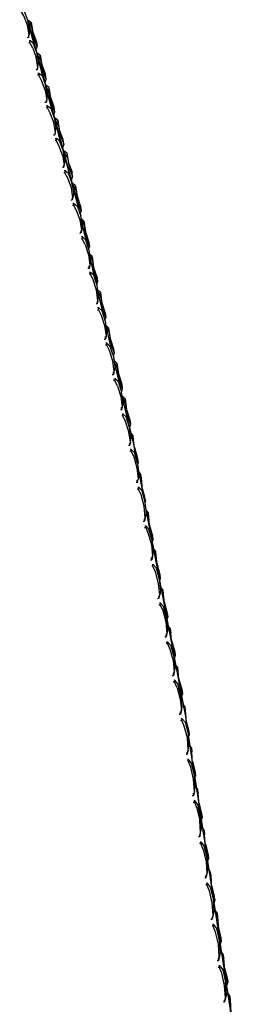
# Model space of a CAD drawing. Units: metres. Extents: x -0.354 to 0.354, y -0.405 to 0.405.
# Drawn here: x 0.308 to 0.339, y 0.07 to 0.215 of the extents above; entities that cross this region are included whole.
import ezdxf

# ---------------------------------------------------------------- set-up
doc = ezdxf.new("R2010")
doc.units = ezdxf.units.M
doc.header["$MEASUREMENT"] = 0

# ---------------------------------------------------------------- blocks, each defined once
blk = doc.blocks.new('008fa02a-e656-4934-8cdb-c0c2c782687d')
for p, q in [((0.30904, 0.21444), (0.31021, 0.21014)), ((0.30906, 0.21436), (0.30912, 0.21437)), ((0.3101, 0.21045), (0.30909, 0.21414)), ((0.30925, 0.21327), (0.30918, 0.21253)), ((0.30891, 0.21215), (0.30908, 0.21216)), ((0.3097, 0.21058), (0.31023, 0.20917)), ((0.31021, 0.21037), (0.31018, 0.21063)), ((0.31034, 0.20967), (0.31156, 0.2052)), ((0.31039, 0.20986), (0.31043, 0.20957)), ((0.31143, 0.20554), (0.31039, 0.20937)), ((0.31037, 0.20766), (0.3104, 0.20766)), ((0.31047, 0.20774), (0.31054, 0.20847)), ((0.31037, 0.20736), (0.3102, 0.20735)), ((0.31151, 0.20557), (0.31148, 0.20583)), ((0.31183, 0.20368), (0.31159, 0.20511)), ((0.3116, 0.20504), (0.31169, 0.20505)), ((0.31277, 0.20062), (0.31166, 0.20469)), ((0.31219, 0.20404), (0.31173, 0.20477)), ((0.31183, 0.20368), (0.31176, 0.20295)), ((0.31165, 0.20286), (0.31169, 0.20287)), ((0.31187, 0.20177), (0.3117, 0.20176)), ((0.31279, 0.20103), (0.31282, 0.20077)), ((0.313, 0.20025), (0.31291, 0.20023)), ((0.3141, 0.19571), (0.31294, 0.2)), ((0.3135, 0.19924), (0.31304, 0.19997)), ((0.31305, 0.19816), (0.31312, 0.19888)), ((0.31278, 0.19777), (0.31295, 0.19778)), ((0.31303, 0.19726), (0.31319, 0.19727)), ((0.31407, 0.19596), (0.31412, 0.19597)), ((0.3141, 0.1948), (0.31434, 0.19337)), ((0.31544, 0.1908), (0.31421, 0.19532)), ((0.3148, 0.19444), (0.31434, 0.19517)), ((0.31427, 0.19328), (0.31428, 0.19332)), ((0.31441, 0.19408), (0.31434, 0.19337)), ((0.31448, 0.19248), (0.31445, 0.19219)), ((0.3154, 0.19143), (0.31543, 0.19117)), ((0.3156, 0.19035), (0.31565, 0.19036)), ((0.31571, 0.18929), (0.31563, 0.18858)), ((0.31536, 0.18819), (0.31553, 0.1882)), ((0.31551, 0.18848), (0.31556, 0.18848)), ((0.31577, 0.18769), (0.31561, 0.18768)), ((0.31662, 0.18633), (0.31663, 0.18633)), ((0.31699, 0.18448), (0.31676, 0.18592)), ((0.31772, 0.18162), (0.31685, 0.18535)), ((0.31699, 0.18448), (0.31691, 0.18378)), ((0.31663, 0.18333), (0.3168, 0.18334)), ((0.31685, 0.18372), (0.31684, 0.18362)), ((0.31793, 0.18097), (0.31804, 0.18132)), ((0.31896, 0.17625), (0.31809, 0.18003)), ((0.31811, 0.17991), (0.31853, 0.17919)), ((0.31803, 0.17841), (0.31793, 0.1784)), ((0.31819, 0.17926), (0.31811, 0.17856)), ((0.318, 0.17813), (0.31783, 0.17812)), ((0.3182, 0.17726), (0.31803, 0.17725)), ((0.31926, 0.175), (0.31928, 0.1749)), ((0.32021, 0.17087), (0.31926, 0.17496)), ((0.3193, 0.17335), (0.31939, 0.17404)), ((0.31975, 0.17396), (0.31933, 0.17468)), ((0.31919, 0.17291), (0.31902, 0.1729)), ((0.31923, 0.17319), (0.31912, 0.17318)), ((0.32028, 0.17068), (0.32028, 0.17067)), ((0.32034, 0.17048), (0.32046, 0.17087)), ((0.32146, 0.1655), (0.32044, 0.16989)), ((0.32048, 0.16977), (0.32047, 0.16977)), ((0.32058, 0.16882), (0.3205, 0.16814)), ((0.32022, 0.16769), (0.32039, 0.1677)), ((0.32042, 0.16797), (0.32031, 0.16797)), ((0.32271, 0.16012), (0.32162, 0.16481)), ((0.32169, 0.16454), (0.3217, 0.16444)), ((0.32217, 0.16351), (0.32175, 0.16423)), ((0.32141, 0.16248), (0.32158, 0.16249)), ((0.32178, 0.1636), (0.32169, 0.16293)), ((0.32269, 0.16018), (0.3227, 0.16018)), ((0.32298, 0.15838), (0.32277, 0.15993)), ((0.32395, 0.15475), (0.32279, 0.15974)), ((0.32298, 0.15838), (0.32288, 0.15772)), ((0.32291, 0.15931), (0.32289, 0.15931)), ((0.32338, 0.15829), (0.32297, 0.159)), ((0.32282, 0.15754), (0.32269, 0.15753)), ((0.32298, 0.1564), (0.32281, 0.1564)), ((0.3241, 0.15518), (0.32396, 0.15473)), ((0.32392, 0.15498), (0.32391, 0.15493)), ((0.32404, 0.15247), (0.32401, 0.15232)), ((0.32408, 0.15251), (0.32418, 0.15316)), ((0.32425, 0.15347), (0.32455, 0.15289)), ((0.32454, 0.15291), (0.32454, 0.15292)), ((0.32436, 0.15101), (0.32426, 0.15101)), ((0.32473, 0.15118), (0.3252, 0.14953)), ((0.32514, 0.1494), (0.32531, 0.14772)), ((0.32504, 0.14876), (0.32521, 0.14708)), ((0.32522, 0.14858), (0.32602, 0.14441)), ((0.32509, 0.14658), (0.32491, 0.14657)), ((0.32513, 0.14684), (0.32498, 0.14683)), ((0.32531, 0.14772), (0.32521, 0.14708)), ((0.32564, 0.14722), (0.32563, 0.14723)), ((0.32531, 0.14589), (0.32527, 0.14563)), ((0.32622, 0.14445), (0.32576, 0.14607)), ((0.32622, 0.1436), (0.32629, 0.14384)), ((0.32627, 0.14309), (0.32715, 0.13849)), ((0.32597, 0.14089), (0.32615, 0.14089)), ((0.3262, 0.14115), (0.32605, 0.14114)), ((0.32638, 0.14204), (0.32627, 0.1414)), ((0.32647, 0.14202), (0.32674, 0.14152)), ((0.32615, 0.13994), (0.32633, 0.13995)), ((0.32731, 0.13762), (0.32827, 0.13256)), ((0.32744, 0.13635), (0.32734, 0.13572)), ((0.32755, 0.13636), (0.32783, 0.13583)), ((0.32703, 0.1352), (0.32722, 0.13521)), ((0.32711, 0.13546), (0.32726, 0.13546)), ((0.32739, 0.13427), (0.32721, 0.13426)), ((0.32729, 0.13451), (0.32744, 0.13452)), ((0.3285, 0.13066), (0.3284, 0.13005)), ((0.32863, 0.1307), (0.32892, 0.13015)), ((0.32832, 0.12978), (0.32817, 0.12977)), ((0.32883, 0.12773), (0.32929, 0.12605)), ((0.32957, 0.12497), (0.32946, 0.12437)), ((0.32916, 0.12384), (0.32934, 0.12385)), ((0.32938, 0.12409), (0.32923, 0.12409)), ((0.32952, 0.1229), (0.32933, 0.12289)), ((0.33035, 0.12037), (0.33052, 0.11869)), ((0.33066, 0.12109), (0.33054, 0.12068)), ((0.33063, 0.11928), (0.33052, 0.11869)), ((0.33022, 0.11816), (0.3304, 0.11817)), ((0.33123, 0.11762), (0.33169, 0.11596)), ((0.33162, 0.11497), (0.33175, 0.1154)), ((0.33158, 0.11301), (0.33169, 0.11359)), ((0.33216, 0.11299), (0.33189, 0.11355)), ((0.33128, 0.11248), (0.33146, 0.11248)), ((0.33136, 0.11271), (0.33151, 0.11272)), ((0.33214, 0.11304), (0.33214, 0.11305)), ((0.33226, 0.11161), (0.33266, 0.10995)), ((0.33258, 0.10941), (0.33348, 0.10347)), ((0.33263, 0.10908), (0.33272, 0.10939)), ((0.33258, 0.10716), (0.3327, 0.10774)), ((0.33227, 0.10659), (0.33245, 0.10659)), ((0.33234, 0.10682), (0.33249, 0.10682)), ((0.33309, 0.10696), (0.33309, 0.10697)), ((0.33265, 0.10581), (0.3325, 0.1058)), ((0.33321, 0.10553), (0.33361, 0.10386)), ((0.33361, 0.10165), (0.33349, 0.10346)), ((0.33356, 0.10296), (0.33367, 0.10332)), ((0.3335, 0.10109), (0.33337, 0.10289)), ((0.3335, 0.10109), (0.33361, 0.10165)), ((0.33318, 0.10051), (0.33337, 0.10051)), ((0.33403, 0.10088), (0.33403, 0.10089)), ((0.33416, 0.09945), (0.33456, 0.09777)), ((0.33462, 0.09724), (0.3345, 0.09684)), ((0.3341, 0.09443), (0.33428, 0.09443)), ((0.33433, 0.09466), (0.33441, 0.095)), ((0.33442, 0.09501), (0.33453, 0.09556)), ((0.33498, 0.09481), (0.33498, 0.0948)), ((0.33511, 0.09337), (0.33551, 0.09169)), ((0.33543, 0.09072), (0.33556, 0.09116)), ((0.33525, 0.08857), (0.3351, 0.08857)), ((0.33545, 0.08948), (0.33533, 0.08893)), ((0.33564, 0.08932), (0.33595, 0.08868)), ((0.33593, 0.08872), (0.33593, 0.08873)), ((0.33502, 0.08835), (0.3352, 0.08835)), ((0.33535, 0.08734), (0.33517, 0.08733)), ((0.33646, 0.0856), (0.33605, 0.08729)), ((0.33634, 0.08488), (0.33633, 0.08482)), ((0.33651, 0.08509), (0.33636, 0.08459)), ((0.33625, 0.08285), (0.33637, 0.08339)), ((0.33656, 0.0833), (0.3369, 0.08261)), ((0.33593, 0.08227), (0.33612, 0.08227)), ((0.33602, 0.08248), (0.33617, 0.08249)), ((0.33627, 0.08126), (0.33609, 0.08125)), ((0.33688, 0.08265), (0.33688, 0.08264)), ((0.337, 0.0812), (0.3374, 0.07952)), ((0.33729, 0.07881), (0.33727, 0.07868)), ((0.3373, 0.07847), (0.33746, 0.07901)), ((0.33748, 0.07728), (0.33784, 0.07653)), ((0.33783, 0.07657), (0.33783, 0.07657)), ((0.33821, 0.07121), (0.33808, 0.07302)), ((0.33824, 0.07273), (0.3382, 0.07253)), ((0.33823, 0.07235), (0.3384, 0.07293)), ((0.33877, 0.07041), (0.33841, 0.07117)), ((0.33777, 0.07011), (0.33795, 0.07011)), ((0.33785, 0.07032), (0.338, 0.07032)), ((0.33855, 0.07088), (0.33858, 0.07088)), ((0.33873, 0.07049), (0.33873, 0.07048))]:
    blk.add_line(p, q)
for points in [[(0.30918, 0.21253, 0), (0.30893, 0.21394, 0), (0.30837, 0.2153, 0), (0.30793, 0.21605, 0), (0.30796, 0.21635, 0), (0.30779, 0.21634, 0)], [(0.30925, 0.21327, 0), (0.309, 0.21468, 0), (0.30843, 0.21604, 0), (0.30796, 0.21635, 0)], [(0.309, 0.21464, 0), (0.30908, 0.21466, 0), (0.30949, 0.21435, 0)], [(0.30958, 0.21364, 0), (0.30912, 0.21437, 0), (0.30908, 0.21466, 0)], [(0.30983, 0.21219, 0), (0.30958, 0.21364, 0), (0.30949, 0.21435, 0), (0.30973, 0.2129, 0), (0.31026, 0.2115, 0), (0.31036, 0.2108, 0), (0.30983, 0.21219, 0)], [(0.3091, 0.21245, 0), (0.30908, 0.21216, 0), (0.30918, 0.21253, 0)], [(0.30908, 0.21245, 0), (0.3091, 0.21245, 0), (0.30911, 0.21248, 0)], [(0.3097, 0.21058, 0), (0.30929, 0.21136, 0), (0.30912, 0.21135, 0)], [(0.30929, 0.21136, 0), (0.30932, 0.21166, 0), (0.30916, 0.21165, 0)], [(0.31054, 0.20847, 0), (0.3103, 0.2099, 0), (0.30977, 0.21131, 0), (0.30932, 0.21166, 0)], [(0.31015, 0.21036, 0), (0.31021, 0.21037, 0), (0.31036, 0.2108, 0)], [(0.3104, 0.20769, 0), (0.3104, 0.20766, 0), (0.31037, 0.20736, 0), (0.31047, 0.20774, 0), (0.31023, 0.20917, 0)], [(0.31031, 0.20984, 0), (0.31039, 0.20986, 0), (0.3108, 0.20954, 0)], [(0.31089, 0.20884, 0), (0.31043, 0.20957, 0), (0.31037, 0.20956, 0)], [(0.31166, 0.206, 0), (0.31113, 0.20739, 0), (0.31089, 0.20884, 0), (0.3108, 0.20954, 0), (0.31104, 0.20809, 0), (0.31157, 0.2067, 0)], [(0.31045, 0.20685, 0), (0.31061, 0.20686, 0), (0.31058, 0.20657, 0), (0.31041, 0.20656, 0)], [(0.31152, 0.20438, 0), (0.31099, 0.20579, 0), (0.31058, 0.20657, 0)], [(0.31061, 0.20686, 0), (0.31107, 0.20652, 0), (0.31159, 0.20511, 0)], [(0.31146, 0.20556, 0), (0.31151, 0.20557, 0), (0.31166, 0.206, 0), (0.31157, 0.2067, 0)], [(0.31161, 0.20501, 0), (0.31601, 0.18883, 0), (0.31627, 0.18774, 0)], [(0.31297, 0.2012, 0), (0.31244, 0.20259, 0), (0.31219, 0.20404, 0), (0.3121, 0.20474, 0), (0.31169, 0.20505, 0), (0.31173, 0.20477, 0), (0.31168, 0.20476, 0)], [(0.31297, 0.2012, 0), (0.31288, 0.20189, 0), (0.31235, 0.20329, 0), (0.3121, 0.20474, 0)], [(0.31152, 0.20438, 0), (0.31176, 0.20295, 0), (0.31166, 0.20257, 0), (0.31149, 0.20256, 0)], [(0.31169, 0.2029, 0), (0.31169, 0.20287, 0), (0.31166, 0.20257, 0)], [(0.31298, 0.19807, 0), (0.31295, 0.19778, 0), (0.31305, 0.19816, 0), (0.31281, 0.19959, 0), (0.31228, 0.201, 0), (0.31187, 0.20177, 0), (0.3119, 0.20207, 0), (0.31174, 0.20206, 0)], [(0.3119, 0.20207, 0), (0.31236, 0.20172, 0), (0.31288, 0.20031, 0), (0.31312, 0.19888, 0)], [(0.31277, 0.20076, 0), (0.31282, 0.20077, 0), (0.31297, 0.2012, 0)], [(0.31341, 0.19993, 0), (0.313, 0.20025, 0), (0.31304, 0.19997, 0), (0.31298, 0.19996, 0)], [(0.31365, 0.19848, 0), (0.31341, 0.19993, 0), (0.3135, 0.19924, 0), (0.31374, 0.19779, 0), (0.31427, 0.1964, 0), (0.31412, 0.19597, 0), (0.31409, 0.19623, 0)], [(0.31294, 0.19807, 0), (0.31298, 0.19807, 0), (0.31298, 0.19811, 0)], [(0.31365, 0.19692, 0), (0.31319, 0.19727, 0), (0.31316, 0.19698, 0), (0.31299, 0.19697, 0)], [(0.31427, 0.1964, 0), (0.31418, 0.19709, 0), (0.31365, 0.19848, 0)], [(0.3141, 0.1948, 0), (0.31357, 0.19621, 0), (0.31316, 0.19698, 0)], [(0.31441, 0.19408, 0), (0.31418, 0.19551, 0), (0.31365, 0.19692, 0)], [(0.31422, 0.19543, 0), (0.31431, 0.19545, 0), (0.31472, 0.19513, 0)], [(0.31429, 0.19516, 0), (0.31434, 0.19517, 0), (0.31431, 0.19545, 0)], [(0.31472, 0.19513, 0), (0.31496, 0.19368, 0), (0.31549, 0.19228, 0)], [(0.31472, 0.19513, 0), (0.3148, 0.19444, 0), (0.31505, 0.19299, 0), (0.31558, 0.1916, 0), (0.31549, 0.19228, 0)], [(0.31434, 0.19337, 0), (0.31424, 0.19299, 0), (0.31407, 0.19298, 0)], [(0.31424, 0.19299, 0), (0.31427, 0.19328, 0), (0.31422, 0.19328, 0)], [(0.31486, 0.19142, 0), (0.31445, 0.19219, 0), (0.31428, 0.19218, 0)], [(0.31494, 0.19213, 0), (0.31448, 0.19248, 0), (0.31432, 0.19247, 0)], [(0.31563, 0.18858, 0), (0.31539, 0.19001, 0), (0.31486, 0.19142, 0)], [(0.31494, 0.19213, 0), (0.31547, 0.19072, 0), (0.31571, 0.18929, 0)], [(0.31538, 0.19116, 0), (0.31543, 0.19117, 0), (0.31558, 0.1916, 0)], [(0.31666, 0.1862, 0), (0.31647, 0.187, 0), (0.31548, 0.19064, 0)], [(0.31601, 0.19028, 0), (0.31561, 0.19064, 0), (0.31553, 0.19062, 0)], [(0.3161, 0.1896, 0), (0.31565, 0.19036, 0), (0.31561, 0.19064, 0)], [(0.31601, 0.19028, 0), (0.31624, 0.18874, 0), (0.31674, 0.18722, 0), (0.31683, 0.18654, 0)], [(0.31669, 0.18611, 0), (0.31683, 0.18654, 0), (0.31632, 0.18806, 0), (0.3161, 0.1896, 0), (0.31601, 0.19028, 0)], [(0.31563, 0.18858, 0), (0.31553, 0.1882, 0), (0.31556, 0.18848, 0), (0.31557, 0.18853, 0)], [(0.31615, 0.18663, 0), (0.31574, 0.1874, 0), (0.31557, 0.18739, 0)], [(0.31574, 0.1874, 0), (0.31577, 0.18769, 0), (0.31623, 0.18733, 0), (0.31676, 0.18592, 0)], [(0.31691, 0.18378, 0), (0.31668, 0.18522, 0), (0.31615, 0.18663, 0)], [(0.31664, 0.18635, 0), (0.31663, 0.18633, 0), (0.31665, 0.18623, 0)], [(0.31724, 0.18508, 0), (0.31684, 0.18546, 0), (0.31685, 0.18538, 0)], [(0.3169, 0.18514, 0), (0.31732, 0.18441, 0), (0.31724, 0.18508, 0), (0.31745, 0.18351, 0), (0.31795, 0.18198, 0)], [(0.31795, 0.18198, 0), (0.31804, 0.18132, 0), (0.31753, 0.18284, 0), (0.31732, 0.18441, 0)], [(0.31691, 0.18378, 0), (0.3168, 0.18334, 0), (0.31684, 0.18362, 0), (0.31674, 0.18362, 0)], [(0.317, 0.18247, 0), (0.31704, 0.18275, 0), (0.31687, 0.18275, 0)], [(0.31704, 0.18275, 0), (0.31748, 0.18235, 0), (0.31798, 0.18081, 0), (0.31819, 0.17926, 0)], [(0.3174, 0.18165, 0), (0.317, 0.18247, 0), (0.31683, 0.18246, 0)], [(0.3174, 0.18165, 0), (0.3179, 0.18011, 0), (0.31811, 0.17856, 0), (0.318, 0.17813, 0), (0.31803, 0.17841, 0), (0.31805, 0.17851, 0)], [(0.31913, 0.17573, 0), (0.31925, 0.17609, 0), (0.31875, 0.17761, 0), (0.31853, 0.17919, 0), (0.31845, 0.17985, 0), (0.31806, 0.18022, 0)], [(0.31845, 0.17985, 0), (0.31867, 0.17827, 0), (0.31917, 0.17675, 0), (0.31925, 0.17609, 0)], [(0.3193, 0.17335, 0), (0.31909, 0.1749, 0), (0.31859, 0.17644, 0), (0.3182, 0.17726, 0), (0.31823, 0.17754, 0), (0.31807, 0.17753, 0)], [(0.31939, 0.17404, 0), (0.31918, 0.17559, 0), (0.31868, 0.17713, 0), (0.31823, 0.17754, 0)], [(0.31966, 0.17462, 0), (0.31926, 0.175, 0), (0.31926, 0.175, 0)], [(0.31996, 0.17239, 0), (0.31975, 0.17396, 0), (0.31966, 0.17462, 0), (0.31988, 0.17304, 0), (0.32038, 0.17152, 0), (0.32046, 0.17087, 0), (0.31996, 0.17239, 0)], [(0.3193, 0.17335, 0), (0.31919, 0.17291, 0), (0.31923, 0.17319, 0), (0.31925, 0.1733, 0)], [(0.31922, 0.17204, 0), (0.31939, 0.17204, 0), (0.31979, 0.17123, 0)], [(0.31939, 0.17204, 0), (0.31943, 0.17232, 0), (0.31926, 0.17231, 0)], [(0.31943, 0.17232, 0), (0.31988, 0.17191, 0), (0.32038, 0.17037, 0), (0.32058, 0.16882, 0)], [(0.31979, 0.17123, 0), (0.32029, 0.16969, 0), (0.3205, 0.16814, 0), (0.32039, 0.1677, 0), (0.32042, 0.16797, 0), (0.32045, 0.1681, 0)], [(0.32049, 0.16967, 0), (0.32048, 0.16977, 0), (0.32088, 0.16938, 0)], [(0.32054, 0.16946, 0), (0.32096, 0.16874, 0), (0.32088, 0.16938, 0), (0.32109, 0.16781, 0), (0.3216, 0.16628, 0), (0.32168, 0.16564, 0)], [(0.32096, 0.16874, 0), (0.32117, 0.16716, 0), (0.32168, 0.16564, 0), (0.32155, 0.16523, 0)], [(0.32148, 0.16448, 0), (0.32098, 0.16601, 0), (0.32059, 0.16683, 0), (0.32042, 0.16682, 0)], [(0.32059, 0.16683, 0), (0.32062, 0.1671, 0), (0.32046, 0.16709, 0)], [(0.32062, 0.1671, 0), (0.32107, 0.16669, 0), (0.32157, 0.16515, 0), (0.32178, 0.1636, 0)], [(0.32149, 0.16545, 0), (0.32149, 0.16541, 0), (0.32149, 0.1654, 0)], [(0.32162, 0.16276, 0), (0.32158, 0.16249, 0), (0.32169, 0.16293, 0), (0.32148, 0.16448, 0)], [(0.32209, 0.16415, 0), (0.32169, 0.16454, 0), (0.32168, 0.16454, 0)], [(0.32289, 0.16042, 0), (0.32238, 0.16194, 0), (0.32217, 0.16351, 0), (0.32209, 0.16415, 0)], [(0.32209, 0.16415, 0), (0.32231, 0.16257, 0), (0.32281, 0.16105, 0), (0.32289, 0.16042, 0), (0.32275, 0.15998, 0)], [(0.32165, 0.16289, 0), (0.32162, 0.16276, 0), (0.3215, 0.16275, 0)], [(0.32218, 0.1608, 0), (0.32178, 0.16162, 0), (0.32161, 0.16161, 0)], [(0.32165, 0.16188, 0), (0.32182, 0.16189, 0), (0.32178, 0.16162, 0)], [(0.32182, 0.16189, 0), (0.32227, 0.16147, 0), (0.32277, 0.15993, 0)], [(0.32218, 0.1608, 0), (0.32268, 0.15927, 0), (0.32288, 0.15772, 0), (0.32278, 0.15727, 0), (0.32261, 0.15726, 0)], [(0.32271, 0.16023, 0), (0.3227, 0.16018, 0), (0.32271, 0.1601, 0)], [(0.32292, 0.15921, 0), (0.32291, 0.15931, 0), (0.32331, 0.15891, 0)], [(0.3236, 0.15671, 0), (0.32338, 0.15829, 0), (0.32331, 0.15891, 0), (0.32352, 0.15734, 0), (0.32402, 0.1558, 0), (0.3241, 0.15518, 0), (0.3236, 0.15671, 0)], [(0.32278, 0.15727, 0), (0.32282, 0.15754, 0), (0.32284, 0.15768, 0)], [(0.32408, 0.15251, 0), (0.32387, 0.15406, 0), (0.32337, 0.15559, 0), (0.32298, 0.1564, 0), (0.32302, 0.15667, 0), (0.32285, 0.15666, 0)], [(0.32418, 0.15316, 0), (0.32397, 0.15471, 0), (0.32347, 0.15625, 0), (0.32302, 0.15667, 0)], [(0.32397, 0.15467, 0), (0.32449, 0.15242, 0), (0.32493, 0.1501, 0)], [(0.32473, 0.15118, 0), (0.32455, 0.15289, 0), (0.32448, 0.15351, 0), (0.32415, 0.1539, 0)], [(0.32408, 0.15251, 0), (0.32397, 0.15206, 0), (0.32381, 0.15205, 0)], [(0.32388, 0.15231, 0), (0.32401, 0.15232, 0), (0.32397, 0.15206, 0)], [(0.32421, 0.15145, 0), (0.32417, 0.15119, 0), (0.324, 0.15118, 0)], [(0.32514, 0.1494, 0), (0.32466, 0.15103, 0), (0.32421, 0.15145, 0), (0.32405, 0.15144, 0)], [(0.32417, 0.15119, 0), (0.32457, 0.15038, 0), (0.32504, 0.14876, 0)], [(0.32467, 0.15176, 0), (0.32513, 0.15014, 0), (0.3252, 0.14953, 0), (0.32515, 0.14935, 0)], [(0.32531, 0.14813, 0), (0.32557, 0.14782, 0), (0.32564, 0.14721, 0)], [(0.32518, 0.14704, 0), (0.32513, 0.14684, 0), (0.32509, 0.14658, 0), (0.32521, 0.14708, 0)], [(0.3254, 0.14768, 0), (0.32564, 0.14721, 0), (0.32582, 0.1455, 0), (0.32629, 0.14384, 0), (0.32622, 0.14445, 0)], [(0.32565, 0.14477, 0), (0.32527, 0.14563, 0), (0.32509, 0.14562, 0)], [(0.32516, 0.14588, 0), (0.32531, 0.14589, 0), (0.32575, 0.1454, 0), (0.32621, 0.14373, 0), (0.32638, 0.14204, 0)], [(0.32624, 0.14137, 0), (0.3262, 0.14115, 0), (0.32615, 0.14089, 0), (0.32627, 0.1414, 0), (0.32611, 0.14309, 0), (0.32565, 0.14477, 0)], [(0.32639, 0.14245, 0), (0.32667, 0.14212, 0), (0.32674, 0.14152, 0), (0.32691, 0.13981, 0), (0.32738, 0.13815, 0), (0.32729, 0.13784, 0)], [(0.32622, 0.1402, 0), (0.32637, 0.1402, 0), (0.32633, 0.13995, 0), (0.32671, 0.13909, 0), (0.32717, 0.13741, 0), (0.32734, 0.13572, 0), (0.32722, 0.13521, 0), (0.32726, 0.13546, 0), (0.3273, 0.13569, 0)], [(0.32744, 0.13635, 0), (0.32727, 0.13804, 0), (0.32681, 0.13971, 0), (0.32637, 0.1402, 0)], [(0.32686, 0.14038, 0), (0.32731, 0.13875, 0), (0.32738, 0.13815, 0)], [(0.32747, 0.13677, 0), (0.32776, 0.13643, 0), (0.32783, 0.13583, 0), (0.32801, 0.13413, 0), (0.32847, 0.13247, 0), (0.32836, 0.13209, 0)], [(0.3284, 0.13005, 0), (0.32823, 0.13173, 0), (0.32777, 0.13341, 0), (0.32739, 0.13427, 0), (0.32744, 0.13452, 0), (0.32787, 0.13403, 0)], [(0.32787, 0.13403, 0), (0.32833, 0.13235, 0), (0.3285, 0.13066, 0)], [(0.32795, 0.13469, 0), (0.32841, 0.13306, 0), (0.32847, 0.13247, 0)], [(0.32835, 0.13215, 0), (0.33217, 0.11212, 0), (0.33254, 0.10965, 0)], [(0.32855, 0.13109, 0), (0.32885, 0.13073, 0), (0.32892, 0.13015, 0), (0.3291, 0.12844, 0), (0.32957, 0.12678, 0), (0.32945, 0.12639, 0)], [(0.32809, 0.12952, 0), (0.32828, 0.12953, 0), (0.3284, 0.13005, 0)], [(0.32837, 0.13002, 0), (0.32832, 0.12978, 0), (0.32828, 0.12953, 0)], [(0.32827, 0.12858, 0), (0.32845, 0.12858, 0), (0.32883, 0.12773, 0)], [(0.32845, 0.12858, 0), (0.3285, 0.12883, 0), (0.32835, 0.12882, 0)], [(0.32957, 0.12497, 0), (0.3294, 0.12666, 0), (0.32894, 0.12834, 0), (0.3285, 0.12883, 0)], [(0.32904, 0.129, 0), (0.3295, 0.12736, 0), (0.32957, 0.12678, 0)], [(0.32929, 0.12605, 0), (0.32946, 0.12437, 0), (0.32934, 0.12385, 0), (0.32938, 0.12409, 0), (0.32943, 0.12434, 0)], [(0.32963, 0.12542, 0), (0.32995, 0.12504, 0), (0.33001, 0.12446, 0), (0.3297, 0.12504, 0)], [(0.33013, 0.12331, 0), (0.3306, 0.12167, 0), (0.33066, 0.12109, 0), (0.33019, 0.12276, 0), (0.33001, 0.12446, 0)], [(0.32941, 0.12314, 0), (0.32956, 0.12314, 0), (0.32952, 0.1229, 0), (0.32989, 0.12205, 0), (0.33035, 0.12037, 0)], [(0.32956, 0.12314, 0), (0.33, 0.12265, 0), (0.33046, 0.12097, 0), (0.33063, 0.11928, 0)], [(0.3311, 0.11878, 0), (0.33104, 0.11934, 0), (0.33071, 0.11974, 0)], [(0.33169, 0.11596, 0), (0.33175, 0.1154, 0), (0.33128, 0.11707, 0), (0.3311, 0.11878, 0), (0.33078, 0.11939, 0)], [(0.3305, 0.11867, 0), (0.33045, 0.11841, 0), (0.3303, 0.1184, 0)], [(0.33045, 0.11841, 0), (0.3304, 0.11817, 0), (0.33052, 0.11869, 0)], [(0.33095, 0.11637, 0), (0.33058, 0.11722, 0), (0.33039, 0.11721, 0)], [(0.33058, 0.11722, 0), (0.33062, 0.11746, 0), (0.33047, 0.11745, 0)], [(0.33169, 0.11359, 0), (0.33152, 0.11528, 0), (0.33106, 0.11696, 0), (0.33062, 0.11746, 0)], [(0.33095, 0.11637, 0), (0.33141, 0.11469, 0), (0.33158, 0.11301, 0), (0.33146, 0.11248, 0), (0.33151, 0.11272, 0), (0.33157, 0.11299, 0)], [(0.33182, 0.11395, 0), (0.3321, 0.11355, 0), (0.33216, 0.11299, 0), (0.33228, 0.11135, 0)], [(0.33164, 0.11154, 0), (0.33169, 0.11177, 0), (0.33154, 0.11177, 0)], [(0.33169, 0.11177, 0), (0.33213, 0.11127, 0), (0.33257, 0.10954, 0), (0.3327, 0.10774, 0)], [(0.33201, 0.11069, 0), (0.33164, 0.11154, 0), (0.33146, 0.11153, 0)], [(0.33258, 0.10716, 0), (0.33246, 0.10897, 0), (0.33201, 0.11069, 0)], [(0.33266, 0.10995, 0), (0.33272, 0.10939, 0), (0.33233, 0.11101, 0)], [(0.33283, 0.10777, 0), (0.33305, 0.10746, 0), (0.33311, 0.10691, 0)], [(0.33361, 0.10386, 0), (0.33367, 0.10332, 0), (0.33324, 0.10509, 0), (0.33311, 0.10691, 0), (0.33289, 0.10737, 0)], [(0.33258, 0.10716, 0), (0.33245, 0.10659, 0), (0.33249, 0.10682, 0), (0.33257, 0.10715, 0)], [(0.33349, 0.10346, 0), (0.33307, 0.10525, 0), (0.33265, 0.10581, 0), (0.3326, 0.10558, 0), (0.33242, 0.10557, 0)], [(0.33337, 0.10289, 0), (0.33296, 0.10468, 0), (0.3326, 0.10558, 0)], [(0.33349, 0.10344, 0), (0.33876, 0.0689, 0), (0.33898, 0.06693, 0)], [(0.33381, 0.10135, 0), (0.33406, 0.10084, 0), (0.334, 0.10138, 0), (0.33375, 0.10173, 0)], [(0.33349, 0.10107, 0), (0.33341, 0.10074, 0), (0.33326, 0.10074, 0)], [(0.3335, 0.10109, 0), (0.33337, 0.10051, 0), (0.33341, 0.10074, 0)], [(0.33456, 0.09777, 0), (0.33462, 0.09724, 0), (0.33419, 0.09902, 0), (0.33406, 0.10084, 0)], [(0.33334, 0.09949, 0), (0.33352, 0.0995, 0), (0.33387, 0.09861, 0), (0.33429, 0.09681, 0)], [(0.33352, 0.0995, 0), (0.33357, 0.09973, 0), (0.33342, 0.09972, 0)], [(0.33453, 0.09556, 0), (0.33441, 0.09737, 0), (0.33399, 0.09917, 0), (0.33357, 0.09973, 0)], [(0.33418, 0.09465, 0), (0.33433, 0.09466, 0), (0.33428, 0.09443, 0), (0.33442, 0.09501, 0), (0.33429, 0.09681, 0)], [(0.33467, 0.09568, 0), (0.33495, 0.09529, 0), (0.335, 0.09476, 0), (0.33473, 0.09533, 0)], [(0.33551, 0.09169, 0), (0.33556, 0.09116, 0), (0.33514, 0.09294, 0), (0.335, 0.09476, 0)], [(0.33479, 0.09253, 0), (0.33443, 0.09342, 0), (0.33425, 0.09341, 0)], [(0.33443, 0.09342, 0), (0.33448, 0.09364, 0), (0.33433, 0.09364, 0)], [(0.33448, 0.09364, 0), (0.33491, 0.09308, 0), (0.33532, 0.09128, 0), (0.33545, 0.08948, 0)], [(0.33479, 0.09253, 0), (0.33521, 0.09074, 0), (0.33533, 0.08893, 0), (0.3352, 0.08835, 0), (0.33525, 0.08857, 0), (0.33533, 0.08893, 0)], [(0.33608, 0.08687, 0), (0.33595, 0.08868, 0), (0.33589, 0.08921, 0), (0.3356, 0.08963, 0)], [(0.33637, 0.08339, 0), (0.33617, 0.08249, 0), (0.33612, 0.08227, 0), (0.33625, 0.08285, 0), (0.33612, 0.08466, 0), (0.33571, 0.08645, 0), (0.33535, 0.08734, 0), (0.3354, 0.08756, 0), (0.33525, 0.08755, 0)], [(0.3354, 0.08756, 0), (0.33583, 0.08699, 0), (0.33624, 0.0852, 0), (0.33637, 0.08339, 0)], [(0.33608, 0.08687, 0), (0.33651, 0.08509, 0), (0.33646, 0.0856, 0)], [(0.33652, 0.08359, 0), (0.33684, 0.08312, 0), (0.3369, 0.08261, 0), (0.33703, 0.08079, 0)], [(0.33703, 0.07619, 0), (0.33716, 0.07678, 0), (0.33704, 0.07858, 0), (0.33662, 0.08038, 0), (0.33627, 0.08126, 0), (0.33632, 0.08147, 0), (0.33617, 0.08147, 0)], [(0.33632, 0.08147, 0), (0.33674, 0.08091, 0), (0.33716, 0.07911, 0), (0.33729, 0.0773, 0), (0.33708, 0.0764, 0)], [(0.3374, 0.07952, 0), (0.33746, 0.07901, 0), (0.33703, 0.08079, 0)], [(0.33716, 0.07678, 0), (0.33729, 0.0773, 0), (0.33703, 0.07619, 0)], [(0.33795, 0.07512, 0), (0.33835, 0.07343, 0), (0.3384, 0.07293, 0), (0.33798, 0.07471, 0), (0.33784, 0.07653, 0), (0.33779, 0.07703, 0), (0.33744, 0.07754, 0)], [(0.33685, 0.07619, 0), (0.33703, 0.07619, 0), (0.33708, 0.0764, 0), (0.33693, 0.0764, 0)], [(0.33795, 0.0725, 0), (0.33754, 0.0743, 0), (0.33719, 0.07518, 0), (0.337, 0.07517, 0)], [(0.33719, 0.07518, 0), (0.33724, 0.07539, 0), (0.33709, 0.07539, 0)], [(0.33724, 0.07539, 0), (0.33766, 0.07482, 0), (0.33808, 0.07302, 0)], [(0.33821, 0.07121, 0), (0.338, 0.07032, 0), (0.33795, 0.07011, 0), (0.33808, 0.0707, 0), (0.33795, 0.0725, 0)], [(0.33837, 0.07143, 0), (0.33872, 0.0709, 0), (0.33877, 0.07041, 0), (0.33885, 0.06849, 0), (0.33922, 0.0666, 0), (0.33917, 0.06709, 0)]]:
    blk.add_polyline3d(points)

msp = doc.modelspace()

# ---------------------------------------------------------------- block references
msp.add_blockref('008fa02a-e656-4934-8cdb-c0c2c782687d', (0, 0))

doc.saveas('drawing.dxf')
